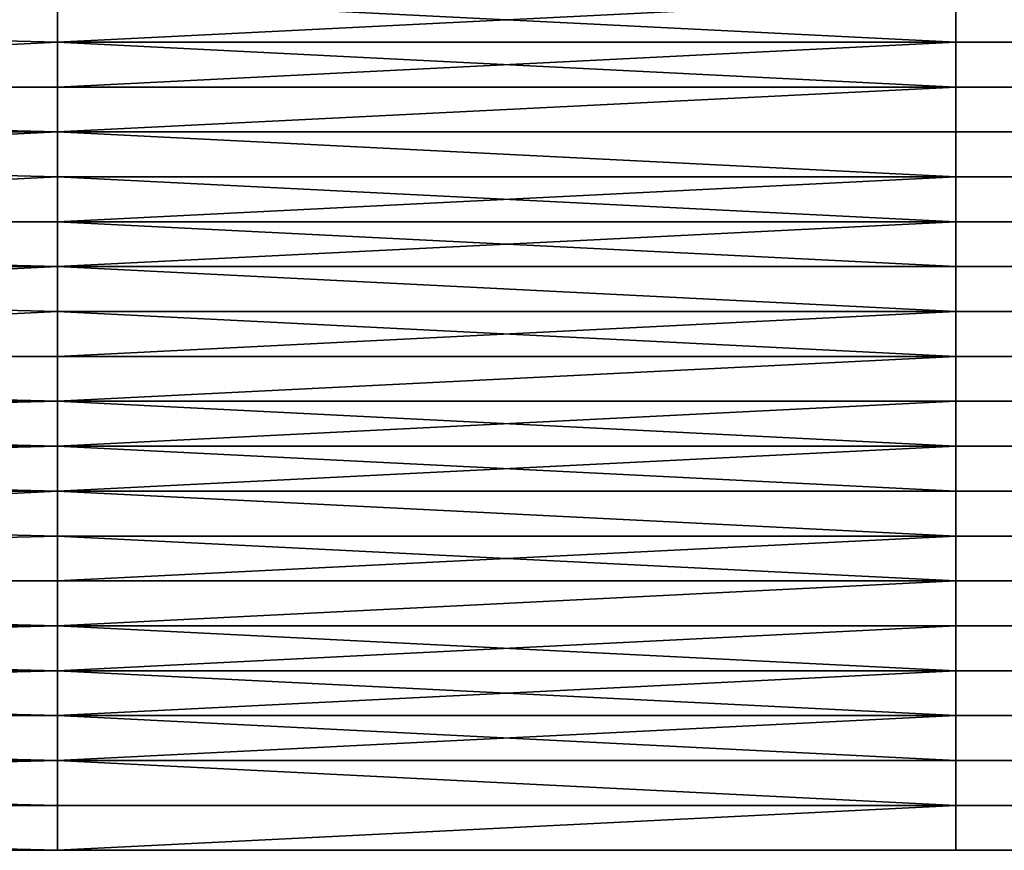
# Model space of a CAD drawing. Extents: x -0.001 to 0.269, y -0.011 to 0.105.
# Drawn here: x 0.264 to 0.266, y 0.009 to 0.011 of the extents above; entities that cross this region are included whole.
import ezdxf

# ---------------------------------------------------------------- set-up
doc = ezdxf.new("R2010")
doc.units = 0
doc.layers.add('A5615340_1', color=7, linetype='CONTINUOUS')

msp = doc.modelspace()

# ---------------------------------------------------------------- linework, layer by layer
at = {"layer": 'A5615340_1'}
for points in [[(0.2642, 0.0114, 0.276), (0.2602, 0.0116, 0.2758), (0.2602, 0.0112, 0.2763)], [(0.2602, 0.0112, 0.2763), (0.2642, 0.0112, 0.2763), (0.2642, 0.0114, 0.276)], [(0.2602, 0.0114, 0.2902), (0.2642, 0.0114, 0.2902), (0.2642, 0.0113, 0.2899)], [(0.2642, 0.0113, 0.2899), (0.2602, 0.0111, 0.2896), (0.2602, 0.0114, 0.2902)], [(0.2662, 0.0113, 0.2762), (0.2662, 0.0114, 0.276), (0.2642, 0.0114, 0.276)], [(0.2662, 0.0113, 0.2762), (0.2642, 0.0114, 0.276), (0.2642, 0.0112, 0.2763)], [(0.2662, 0.0114, 0.2901), (0.2662, 0.0113, 0.2899), (0.2642, 0.0113, 0.2899)], [(0.2662, 0.0114, 0.2901), (0.2642, 0.0113, 0.2899), (0.2642, 0.0114, 0.2902)], [(0.2662, 0.0114, 0.276), (0.2662, 0.0113, 0.2762), (0.2672, 0.0113, 0.2762), (0.2672, 0.0114, 0.276)], [(0.2662, 0.0113, 0.2899), (0.2662, 0.0114, 0.2901), (0.2672, 0.0114, 0.2901), (0.2672, 0.0113, 0.2899)], [(0.2642, 0.0113, 0.2899), (0.2642, 0.0111, 0.2896), (0.2602, 0.0111, 0.2896)], [(0.2642, 0.0112, 0.2763), (0.2662, 0.0112, 0.2763), (0.2662, 0.0113, 0.2762)], [(0.2642, 0.0113, 0.2899), (0.2662, 0.0113, 0.2899), (0.2662, 0.0112, 0.2898)], [(0.2662, 0.0112, 0.2898), (0.2642, 0.0111, 0.2896), (0.2642, 0.0113, 0.2899)], [(0.2662, 0.0113, 0.2762), (0.2662, 0.0112, 0.2763), (0.2672, 0.0112, 0.2763), (0.2672, 0.0113, 0.2762)], [(0.2662, 0.0112, 0.2898), (0.2662, 0.0113, 0.2899), (0.2672, 0.0113, 0.2899), (0.2672, 0.0112, 0.2898)], [(0.2642, 0.0111, 0.2766), (0.2642, 0.0112, 0.2763), (0.2602, 0.0112, 0.2763)], [(0.2642, 0.0111, 0.2766), (0.2602, 0.0112, 0.2763), (0.2602, 0.0109, 0.277)], [(0.2642, 0.0111, 0.2766), (0.2662, 0.0111, 0.2766), (0.2662, 0.0112, 0.2765)], [(0.2662, 0.0112, 0.2765), (0.2662, 0.0112, 0.2763), (0.2642, 0.0112, 0.2763)], [(0.2662, 0.0112, 0.2765), (0.2642, 0.0112, 0.2763), (0.2642, 0.0111, 0.2766)], [(0.2662, 0.0112, 0.2898), (0.2662, 0.0111, 0.2896), (0.2642, 0.0111, 0.2896)], [(0.2662, 0.0112, 0.2765), (0.2662, 0.0111, 0.2766), (0.2672, 0.0111, 0.2766), (0.2672, 0.0112, 0.2765)], [(0.2662, 0.0112, 0.2763), (0.2662, 0.0112, 0.2765), (0.2672, 0.0112, 0.2765), (0.2672, 0.0112, 0.2763)], [(0.2662, 0.0111, 0.2896), (0.2662, 0.0112, 0.2898), (0.2672, 0.0112, 0.2898), (0.2672, 0.0111, 0.2896)], [(0.2602, 0.0109, 0.277), (0.2642, 0.0109, 0.277), (0.2642, 0.0111, 0.2766)], [(0.2602, 0.0111, 0.2896), (0.2642, 0.0111, 0.2896), (0.2642, 0.011, 0.2893)], [(0.2642, 0.011, 0.2893), (0.2602, 0.0108, 0.289), (0.2602, 0.0111, 0.2896)], [(0.2662, 0.011, 0.2768), (0.2662, 0.0111, 0.2766), (0.2642, 0.0111, 0.2766)], [(0.2662, 0.011, 0.2768), (0.2642, 0.0111, 0.2766), (0.2642, 0.0109, 0.277)], [(0.2642, 0.0111, 0.2896), (0.2662, 0.0111, 0.2896), (0.2662, 0.011, 0.2895)], [(0.2662, 0.011, 0.2895), (0.2642, 0.011, 0.2893), (0.2642, 0.0111, 0.2896)], [(0.2662, 0.0111, 0.2766), (0.2662, 0.011, 0.2768), (0.2672, 0.011, 0.2768), (0.2672, 0.0111, 0.2766)], [(0.2662, 0.011, 0.2895), (0.2662, 0.0111, 0.2896), (0.2672, 0.0111, 0.2896), (0.2672, 0.011, 0.2895)], [(0.2642, 0.011, 0.2893), (0.2642, 0.0108, 0.289), (0.2602, 0.0108, 0.289)], [(0.2642, 0.0109, 0.277), (0.2662, 0.0109, 0.277), (0.2662, 0.011, 0.2768)], [(0.2662, 0.011, 0.2895), (0.2662, 0.011, 0.2893), (0.2642, 0.011, 0.2893)], [(0.2642, 0.011, 0.2893), (0.2662, 0.011, 0.2893), (0.2662, 0.0109, 0.2892)], [(0.2662, 0.0109, 0.2892), (0.2642, 0.0108, 0.289), (0.2642, 0.011, 0.2893)], [(0.2662, 0.011, 0.2768), (0.2662, 0.0109, 0.277), (0.2672, 0.0109, 0.277), (0.2672, 0.011, 0.2768)], [(0.2662, 0.0109, 0.2892), (0.2662, 0.011, 0.2893), (0.2672, 0.011, 0.2893), (0.2672, 0.0109, 0.2892)], [(0.2662, 0.011, 0.2893), (0.2662, 0.011, 0.2895), (0.2672, 0.011, 0.2895), (0.2672, 0.011, 0.2893)], [(0.2642, 0.0108, 0.2773), (0.2642, 0.0109, 0.277), (0.2602, 0.0109, 0.277)], [(0.2642, 0.0108, 0.2773), (0.2602, 0.0109, 0.277), (0.2602, 0.0106, 0.2776)], [(0.2662, 0.0108, 0.2771), (0.2662, 0.0109, 0.277), (0.2642, 0.0109, 0.277)], [(0.2662, 0.0108, 0.2771), (0.2642, 0.0109, 0.277), (0.2642, 0.0108, 0.2773)], [(0.2662, 0.0109, 0.2892), (0.2662, 0.0108, 0.289), (0.2642, 0.0108, 0.289)], [(0.2662, 0.0109, 0.277), (0.2662, 0.0108, 0.2771), (0.2672, 0.0108, 0.2771), (0.2672, 0.0109, 0.277)], [(0.2662, 0.0108, 0.289), (0.2662, 0.0109, 0.2892), (0.2672, 0.0109, 0.2892), (0.2672, 0.0108, 0.289)], [(0.2602, 0.0106, 0.2776), (0.2642, 0.0106, 0.2776), (0.2642, 0.0108, 0.2773)], [(0.2602, 0.0108, 0.289), (0.2642, 0.0108, 0.289), (0.2642, 0.0107, 0.2887)], [(0.2642, 0.0107, 0.2887), (0.2602, 0.0105, 0.2884), (0.2602, 0.0108, 0.289)], [(0.2662, 0.0107, 0.2774), (0.2662, 0.0108, 0.2773), (0.2642, 0.0108, 0.2773)], [(0.2662, 0.0107, 0.2774), (0.2642, 0.0108, 0.2773), (0.2642, 0.0106, 0.2776)], [(0.2642, 0.0108, 0.2773), (0.2662, 0.0108, 0.2773), (0.2662, 0.0108, 0.2771)], [(0.2642, 0.0107, 0.2887), (0.2642, 0.0108, 0.289), (0.2662, 0.0108, 0.289), (0.2662, 0.0107, 0.2887)], [(0.2662, 0.0108, 0.2771), (0.2662, 0.0108, 0.2773), (0.2672, 0.0108, 0.2773), (0.2672, 0.0108, 0.2771)], [(0.2662, 0.0108, 0.2773), (0.2662, 0.0107, 0.2774), (0.2672, 0.0107, 0.2774), (0.2672, 0.0108, 0.2773)], [(0.2662, 0.0108, 0.289), (0.2672, 0.0108, 0.289), (0.2672, 0.0107, 0.2887), (0.2662, 0.0107, 0.2887)], [(0.2642, 0.0107, 0.2887), (0.2642, 0.0105, 0.2884), (0.2602, 0.0105, 0.2884)], [(0.2642, 0.0106, 0.2776), (0.2662, 0.0106, 0.2776), (0.2662, 0.0107, 0.2774)], [(0.2642, 0.0107, 0.2887), (0.2662, 0.0107, 0.2887), (0.2662, 0.0106, 0.2886)], [(0.2662, 0.0106, 0.2886), (0.2642, 0.0105, 0.2884), (0.2642, 0.0107, 0.2887)], [(0.2662, 0.0107, 0.2774), (0.2662, 0.0106, 0.2776), (0.2672, 0.0106, 0.2776), (0.2672, 0.0107, 0.2774)], [(0.2662, 0.0106, 0.2886), (0.2662, 0.0107, 0.2887), (0.2672, 0.0107, 0.2887), (0.2672, 0.0106, 0.2886)], [(0.2642, 0.0105, 0.2779), (0.2642, 0.0106, 0.2776), (0.2602, 0.0106, 0.2776)], [(0.2642, 0.0105, 0.2779), (0.2602, 0.0106, 0.2776), (0.2602, 0.0104, 0.2782)], [(0.2642, 0.0105, 0.2779), (0.2662, 0.0105, 0.2779), (0.2662, 0.0106, 0.2777)], [(0.2662, 0.0106, 0.2777), (0.2662, 0.0106, 0.2776), (0.2642, 0.0106, 0.2776)], [(0.2662, 0.0106, 0.2777), (0.2642, 0.0106, 0.2776), (0.2642, 0.0105, 0.2779)], [(0.2662, 0.0106, 0.2886), (0.2662, 0.0105, 0.2884), (0.2642, 0.0105, 0.2884)], [(0.2662, 0.0106, 0.2777), (0.2662, 0.0105, 0.2779), (0.2672, 0.0105, 0.2779), (0.2672, 0.0106, 0.2777)], [(0.2662, 0.0106, 0.2776), (0.2662, 0.0106, 0.2777), (0.2672, 0.0106, 0.2777), (0.2672, 0.0106, 0.2776)], [(0.2662, 0.0105, 0.2884), (0.2662, 0.0106, 0.2886), (0.2672, 0.0106, 0.2886), (0.2672, 0.0105, 0.2884)], [(0.2602, 0.0104, 0.2782), (0.2642, 0.0104, 0.2782), (0.2642, 0.0105, 0.2779)], [(0.2602, 0.0105, 0.2884), (0.2642, 0.0105, 0.2884), (0.2642, 0.0104, 0.2881)], [(0.2642, 0.0104, 0.2881), (0.2602, 0.0103, 0.2878), (0.2602, 0.0105, 0.2884)], [(0.2662, 0.0104, 0.2781), (0.2662, 0.0105, 0.2779), (0.2642, 0.0105, 0.2779)], [(0.2662, 0.0104, 0.2781), (0.2642, 0.0105, 0.2779), (0.2642, 0.0104, 0.2782)], [(0.2642, 0.0105, 0.2884), (0.2662, 0.0105, 0.2884), (0.2662, 0.0105, 0.2882)], [(0.2662, 0.0105, 0.2882), (0.2662, 0.0104, 0.2881), (0.2642, 0.0104, 0.2881)], [(0.2662, 0.0105, 0.2882), (0.2642, 0.0104, 0.2881), (0.2642, 0.0105, 0.2884)], [(0.2662, 0.0105, 0.2779), (0.2662, 0.0104, 0.2781), (0.2672, 0.0104, 0.2781), (0.2672, 0.0105, 0.2779)], [(0.2662, 0.0105, 0.2882), (0.2662, 0.0105, 0.2884), (0.2672, 0.0105, 0.2884), (0.2672, 0.0105, 0.2882)], [(0.2662, 0.0104, 0.2881), (0.2662, 0.0105, 0.2882), (0.2672, 0.0105, 0.2882), (0.2672, 0.0104, 0.2881)], [(0.2642, 0.0103, 0.2786), (0.2642, 0.0104, 0.2782), (0.2602, 0.0104, 0.2782)], [(0.2642, 0.0103, 0.2786), (0.2602, 0.0104, 0.2782), (0.2602, 0.0101, 0.2789)], [(0.2642, 0.0104, 0.2881), (0.2642, 0.0103, 0.2878), (0.2602, 0.0103, 0.2878)], [(0.2642, 0.0104, 0.2782), (0.2662, 0.0104, 0.2782), (0.2662, 0.0104, 0.2781)], [(0.2662, 0.0103, 0.2784), (0.2662, 0.0104, 0.2782), (0.2642, 0.0104, 0.2782)], [(0.2662, 0.0103, 0.2784), (0.2642, 0.0104, 0.2782), (0.2642, 0.0103, 0.2786)], [(0.2642, 0.0104, 0.2881), (0.2662, 0.0104, 0.2881), (0.2662, 0.0104, 0.2879)], [(0.2662, 0.0104, 0.2879), (0.2662, 0.0103, 0.2878), (0.2642, 0.0103, 0.2878)], [(0.2662, 0.0104, 0.2879), (0.2642, 0.0103, 0.2878), (0.2642, 0.0104, 0.2881)], [(0.2662, 0.0104, 0.2781), (0.2662, 0.0104, 0.2782), (0.2672, 0.0104, 0.2782), (0.2672, 0.0104, 0.2781)], [(0.2662, 0.0104, 0.2782), (0.2662, 0.0103, 0.2784), (0.2672, 0.0103, 0.2784), (0.2672, 0.0104, 0.2782)], [(0.2662, 0.0104, 0.2879), (0.2662, 0.0104, 0.2881), (0.2672, 0.0104, 0.2881), (0.2672, 0.0104, 0.2879)], [(0.2662, 0.0103, 0.2878), (0.2662, 0.0104, 0.2879), (0.2672, 0.0104, 0.2879), (0.2672, 0.0103, 0.2878)], [(0.2602, 0.0101, 0.2789), (0.2642, 0.0101, 0.2789), (0.2642, 0.0103, 0.2786)], [(0.2602, 0.0103, 0.2878), (0.2642, 0.0103, 0.2878), (0.2642, 0.0102, 0.2874)], [(0.2642, 0.0102, 0.2874), (0.2602, 0.0101, 0.2871), (0.2602, 0.0103, 0.2878)], [(0.2662, 0.0102, 0.2787), (0.2662, 0.0103, 0.2786), (0.2642, 0.0103, 0.2786)], [(0.2662, 0.0102, 0.2787), (0.2642, 0.0103, 0.2786), (0.2642, 0.0101, 0.2789)], [(0.2642, 0.0103, 0.2786), (0.2662, 0.0103, 0.2786), (0.2662, 0.0103, 0.2784)], [(0.2642, 0.0103, 0.2878), (0.2662, 0.0103, 0.2878), (0.2662, 0.0102, 0.2876)], [(0.2662, 0.0102, 0.2876), (0.2642, 0.0102, 0.2874), (0.2642, 0.0103, 0.2878)], [(0.2662, 0.0103, 0.2784), (0.2662, 0.0103, 0.2786), (0.2672, 0.0103, 0.2786), (0.2672, 0.0103, 0.2784)], [(0.2662, 0.0103, 0.2786), (0.2662, 0.0102, 0.2787), (0.2672, 0.0102, 0.2787), (0.2672, 0.0103, 0.2786)], [(0.2662, 0.0102, 0.2876), (0.2662, 0.0103, 0.2878), (0.2672, 0.0103, 0.2878), (0.2672, 0.0102, 0.2876)], [(0.2642, 0.0102, 0.2874), (0.2642, 0.0101, 0.2871), (0.2602, 0.0101, 0.2871)], [(0.2642, 0.0101, 0.2789), (0.2662, 0.0101, 0.2789), (0.2662, 0.0102, 0.2787)], [(0.2662, 0.0102, 0.2876), (0.2662, 0.0102, 0.2874), (0.2642, 0.0102, 0.2874)], [(0.2642, 0.0102, 0.2874), (0.2662, 0.0102, 0.2874), (0.2662, 0.0101, 0.2873)], [(0.2662, 0.0101, 0.2873), (0.2642, 0.0101, 0.2871), (0.2642, 0.0102, 0.2874)], [(0.2662, 0.0102, 0.2787), (0.2662, 0.0101, 0.2789), (0.2672, 0.0101, 0.2789), (0.2672, 0.0102, 0.2787)], [(0.2662, 0.0101, 0.2873), (0.2662, 0.0102, 0.2874), (0.2672, 0.0102, 0.2874), (0.2672, 0.0101, 0.2873)], [(0.2662, 0.0102, 0.2874), (0.2662, 0.0102, 0.2876), (0.2672, 0.0102, 0.2876), (0.2672, 0.0102, 0.2874)], [(0.2642, 0.01, 0.2792), (0.2642, 0.0101, 0.2789), (0.2602, 0.0101, 0.2789)], [(0.2642, 0.01, 0.2792), (0.2602, 0.0101, 0.2789), (0.2602, 0.01, 0.2796)], [(0.2602, 0.0101, 0.2871), (0.2642, 0.0101, 0.2871), (0.2642, 0.01, 0.2868)], [(0.2642, 0.01, 0.2868), (0.2602, 0.0099, 0.2865), (0.2602, 0.0101, 0.2871)], [(0.2642, 0.01, 0.2792), (0.2662, 0.01, 0.2792), (0.2662, 0.0101, 0.2791)], [(0.2662, 0.0101, 0.2791), (0.2662, 0.0101, 0.2789), (0.2642, 0.0101, 0.2789)], [(0.2662, 0.0101, 0.2791), (0.2642, 0.0101, 0.2789), (0.2642, 0.01, 0.2792)], [(0.2642, 0.01, 0.2868), (0.2642, 0.0101, 0.2871), (0.2662, 0.0101, 0.2871), (0.2662, 0.01, 0.2868)], [(0.2662, 0.0101, 0.2873), (0.2662, 0.0101, 0.2871), (0.2642, 0.0101, 0.2871)], [(0.2662, 0.0101, 0.2791), (0.2662, 0.01, 0.2792), (0.2672, 0.01, 0.2792), (0.2672, 0.0101, 0.2791)], [(0.2662, 0.0101, 0.2789), (0.2662, 0.0101, 0.2791), (0.2672, 0.0101, 0.2791), (0.2672, 0.0101, 0.2789)], [(0.2662, 0.0101, 0.2871), (0.2662, 0.0101, 0.2873), (0.2672, 0.0101, 0.2873), (0.2672, 0.0101, 0.2871)], [(0.2662, 0.0101, 0.2871), (0.2672, 0.0101, 0.2871), (0.2672, 0.01, 0.2868), (0.2662, 0.01, 0.2868)], [(0.2642, 0.0099, 0.2799), (0.2642, 0.01, 0.2796), (0.2602, 0.01, 0.2796)], [(0.2642, 0.0099, 0.2799), (0.2602, 0.01, 0.2796), (0.2602, 0.0098, 0.2802)], [(0.2602, 0.01, 0.2796), (0.2642, 0.01, 0.2796), (0.2642, 0.01, 0.2792)], [(0.2642, 0.01, 0.2868), (0.2642, 0.0099, 0.2865), (0.2602, 0.0099, 0.2865)], [(0.2642, 0.01, 0.2796), (0.2662, 0.01, 0.2796), (0.2662, 0.01, 0.2794)], [(0.2662, 0.01, 0.2794), (0.2662, 0.01, 0.2792), (0.2642, 0.01, 0.2792)], [(0.2662, 0.01, 0.2794), (0.2642, 0.01, 0.2792), (0.2642, 0.01, 0.2796)], [(0.2662, 0.0099, 0.2797), (0.2662, 0.01, 0.2796), (0.2642, 0.01, 0.2796)], [(0.2662, 0.0099, 0.2797), (0.2642, 0.01, 0.2796), (0.2642, 0.0099, 0.2799)], [(0.2642, 0.01, 0.2868), (0.2662, 0.01, 0.2868), (0.2662, 0.01, 0.2866)], [(0.2662, 0.01, 0.2866), (0.2662, 0.0099, 0.2865), (0.2642, 0.0099, 0.2865)], [(0.2662, 0.01, 0.2866), (0.2642, 0.0099, 0.2865), (0.2642, 0.01, 0.2868)], [(0.2662, 0.01, 0.2794), (0.2662, 0.01, 0.2796), (0.2672, 0.01, 0.2796), (0.2672, 0.01, 0.2794)], [(0.2662, 0.01, 0.2792), (0.2662, 0.01, 0.2794), (0.2672, 0.01, 0.2794), (0.2672, 0.01, 0.2792)], [(0.2662, 0.01, 0.2796), (0.2662, 0.0099, 0.2797), (0.2672, 0.0099, 0.2797), (0.2672, 0.01, 0.2796)], [(0.2662, 0.01, 0.2866), (0.2662, 0.01, 0.2868), (0.2672, 0.01, 0.2868), (0.2672, 0.01, 0.2866)], [(0.2662, 0.0099, 0.2865), (0.2662, 0.01, 0.2866), (0.2672, 0.01, 0.2866), (0.2672, 0.0099, 0.2865)], [(0.2602, 0.0098, 0.2802), (0.2642, 0.0098, 0.2802), (0.2642, 0.0099, 0.2799)], [(0.2602, 0.0099, 0.2865), (0.2642, 0.0099, 0.2865), (0.2642, 0.0098, 0.2861)], [(0.2642, 0.0098, 0.2861), (0.2602, 0.0098, 0.2858), (0.2602, 0.0099, 0.2865)], [(0.2662, 0.0098, 0.2801), (0.2662, 0.0099, 0.2799), (0.2642, 0.0099, 0.2799)], [(0.2662, 0.0098, 0.2801), (0.2642, 0.0099, 0.2799), (0.2642, 0.0098, 0.2802)], [(0.2642, 0.0099, 0.2799), (0.2662, 0.0099, 0.2799), (0.2662, 0.0099, 0.2797)], [(0.2642, 0.0099, 0.2865), (0.2662, 0.0099, 0.2865), (0.2662, 0.0099, 0.2863)], [(0.2662, 0.0099, 0.2863), (0.2662, 0.0098, 0.2861), (0.2642, 0.0098, 0.2861)], [(0.2662, 0.0099, 0.2863), (0.2642, 0.0098, 0.2861), (0.2642, 0.0099, 0.2865)], [(0.2662, 0.0099, 0.2797), (0.2662, 0.0099, 0.2799), (0.2672, 0.0099, 0.2799), (0.2672, 0.0099, 0.2797)], [(0.2662, 0.0099, 0.2799), (0.2662, 0.0098, 0.2801), (0.2672, 0.0098, 0.2801), (0.2672, 0.0099, 0.2799)], [(0.2662, 0.0099, 0.2863), (0.2662, 0.0099, 0.2865), (0.2672, 0.0099, 0.2865), (0.2672, 0.0099, 0.2863)], [(0.2662, 0.0098, 0.2861), (0.2662, 0.0099, 0.2863), (0.2672, 0.0099, 0.2863), (0.2672, 0.0098, 0.2861)], [(0.2642, 0.0097, 0.2806), (0.2642, 0.0098, 0.2802), (0.2602, 0.0098, 0.2802)], [(0.2642, 0.0097, 0.2806), (0.2602, 0.0098, 0.2802), (0.2602, 0.0097, 0.2809)], [(0.2642, 0.0098, 0.2861), (0.2642, 0.0098, 0.2858), (0.2602, 0.0098, 0.2858)], [(0.2602, 0.0098, 0.2858), (0.2642, 0.0098, 0.2858), (0.2642, 0.0097, 0.2855)], [(0.2642, 0.0097, 0.2855), (0.2602, 0.0096, 0.2851), (0.2602, 0.0098, 0.2858)], [(0.2642, 0.0097, 0.2806), (0.2662, 0.0097, 0.2806), (0.2662, 0.0098, 0.2804)], [(0.2662, 0.0098, 0.2804), (0.2662, 0.0098, 0.2802), (0.2642, 0.0098, 0.2802)], [(0.2662, 0.0098, 0.2804), (0.2642, 0.0098, 0.2802), (0.2642, 0.0097, 0.2806)], [(0.2642, 0.0098, 0.2802), (0.2662, 0.0098, 0.2802), (0.2662, 0.0098, 0.2801)], [(0.2642, 0.0098, 0.2861), (0.2662, 0.0098, 0.2861), (0.2662, 0.0098, 0.286)], [(0.2662, 0.0098, 0.286), (0.2662, 0.0098, 0.2858), (0.2642, 0.0098, 0.2858)], [(0.2662, 0.0098, 0.286), (0.2642, 0.0098, 0.2858), (0.2642, 0.0098, 0.2861)], [(0.2642, 0.0098, 0.2858), (0.2662, 0.0098, 0.2858), (0.2662, 0.0097, 0.2856)], [(0.2662, 0.0097, 0.2856), (0.2642, 0.0097, 0.2855), (0.2642, 0.0098, 0.2858)], [(0.2662, 0.0098, 0.2804), (0.2662, 0.0097, 0.2806), (0.2672, 0.0097, 0.2806), (0.2672, 0.0098, 0.2804)], [(0.2662, 0.0098, 0.2802), (0.2662, 0.0098, 0.2804), (0.2672, 0.0098, 0.2804), (0.2672, 0.0098, 0.2802)], [(0.2662, 0.0098, 0.2801), (0.2662, 0.0098, 0.2802), (0.2672, 0.0098, 0.2802), (0.2672, 0.0098, 0.2801)], [(0.2662, 0.0098, 0.286), (0.2662, 0.0098, 0.2861), (0.2672, 0.0098, 0.2861), (0.2672, 0.0098, 0.286)], [(0.2662, 0.0098, 0.2858), (0.2662, 0.0098, 0.286), (0.2672, 0.0098, 0.286), (0.2672, 0.0098, 0.2858)], [(0.2662, 0.0097, 0.2856), (0.2662, 0.0098, 0.2858), (0.2672, 0.0098, 0.2858), (0.2672, 0.0097, 0.2856)], [(0.2642, 0.0096, 0.2813), (0.2642, 0.0097, 0.2809), (0.2602, 0.0097, 0.2809)], [(0.2642, 0.0096, 0.2813), (0.2602, 0.0097, 0.2809), (0.2602, 0.0096, 0.2817)], [(0.2602, 0.0097, 0.2809), (0.2642, 0.0097, 0.2809), (0.2642, 0.0097, 0.2806)], [(0.2642, 0.0097, 0.2855), (0.2642, 0.0096, 0.2851), (0.2602, 0.0096, 0.2851)], [(0.2642, 0.0097, 0.2809), (0.2662, 0.0097, 0.2809), (0.2662, 0.0097, 0.2808)], [(0.2662, 0.0097, 0.2808), (0.2662, 0.0097, 0.2806), (0.2642, 0.0097, 0.2806)], [(0.2662, 0.0097, 0.2808), (0.2642, 0.0097, 0.2806), (0.2642, 0.0097, 0.2809)], [(0.2662, 0.0096, 0.2811), (0.2662, 0.0097, 0.2809), (0.2642, 0.0097, 0.2809)], [(0.2662, 0.0096, 0.2811), (0.2642, 0.0097, 0.2809), (0.2642, 0.0096, 0.2813)], [(0.2662, 0.0097, 0.2856), (0.2662, 0.0097, 0.2855), (0.2642, 0.0097, 0.2855)], [(0.2642, 0.0096, 0.2851), (0.2642, 0.0097, 0.2855), (0.2662, 0.0097, 0.2855), (0.2662, 0.0096, 0.2851)], [(0.2662, 0.0097, 0.2808), (0.2662, 0.0097, 0.2809), (0.2672, 0.0097, 0.2809), (0.2672, 0.0097, 0.2808)], [(0.2662, 0.0097, 0.2806), (0.2662, 0.0097, 0.2808), (0.2672, 0.0097, 0.2808), (0.2672, 0.0097, 0.2806)], [(0.2662, 0.0097, 0.2809), (0.2662, 0.0096, 0.2811), (0.2672, 0.0096, 0.2811), (0.2672, 0.0097, 0.2809)], [(0.2662, 0.0097, 0.2855), (0.2662, 0.0097, 0.2856), (0.2672, 0.0097, 0.2856), (0.2672, 0.0097, 0.2855)], [(0.2662, 0.0097, 0.2855), (0.2672, 0.0097, 0.2855), (0.2672, 0.0096, 0.2851), (0.2662, 0.0096, 0.2851)], [(0.2602, 0.0096, 0.2817), (0.2642, 0.0096, 0.2817), (0.2642, 0.0096, 0.2813)], [(0.2642, 0.0095, 0.282), (0.2642, 0.0096, 0.2817), (0.2602, 0.0096, 0.2817)], [(0.2642, 0.0095, 0.282), (0.2602, 0.0096, 0.2817), (0.2602, 0.0095, 0.2824)], [(0.2602, 0.0096, 0.2845), (0.2642, 0.0096, 0.2845), (0.2642, 0.0095, 0.2841)], [(0.2642, 0.0095, 0.2841), (0.2602, 0.0095, 0.2838), (0.2602, 0.0096, 0.2845)], [(0.2602, 0.0096, 0.2851), (0.2642, 0.0096, 0.2851), (0.2642, 0.0096, 0.2848)], [(0.2642, 0.0096, 0.2848), (0.2642, 0.0096, 0.2845), (0.2602, 0.0096, 0.2845)], [(0.2642, 0.0096, 0.2848), (0.2602, 0.0096, 0.2845), (0.2602, 0.0096, 0.2851)], [(0.2642, 0.0096, 0.2817), (0.2662, 0.0096, 0.2817), (0.2662, 0.0096, 0.2815)], [(0.2662, 0.0096, 0.2815), (0.2662, 0.0096, 0.2813), (0.2642, 0.0096, 0.2813)], [(0.2662, 0.0096, 0.2815), (0.2642, 0.0096, 0.2813), (0.2642, 0.0096, 0.2817)], [(0.2642, 0.0096, 0.2813), (0.2662, 0.0096, 0.2813), (0.2662, 0.0096, 0.2811)], [(0.2642, 0.0095, 0.282), (0.2662, 0.0095, 0.282), (0.2662, 0.0096, 0.2818)], [(0.2662, 0.0096, 0.2818), (0.2662, 0.0096, 0.2817), (0.2642, 0.0096, 0.2817)], [(0.2662, 0.0096, 0.2818), (0.2642, 0.0096, 0.2817), (0.2642, 0.0095, 0.282)], [(0.2642, 0.0096, 0.2845), (0.2662, 0.0096, 0.2845), (0.2662, 0.0096, 0.2843)], [(0.2662, 0.0096, 0.2843), (0.2662, 0.0095, 0.2841), (0.2642, 0.0095, 0.2841)], [(0.2662, 0.0096, 0.2843), (0.2642, 0.0095, 0.2841), (0.2642, 0.0096, 0.2845)], [(0.2642, 0.0096, 0.2851), (0.2662, 0.0096, 0.2851), (0.2662, 0.0096, 0.285)], [(0.2662, 0.0096, 0.285), (0.2662, 0.0096, 0.2848), (0.2642, 0.0096, 0.2848)], [(0.2662, 0.0096, 0.285), (0.2642, 0.0096, 0.2848), (0.2642, 0.0096, 0.2851)], [(0.2642, 0.0096, 0.2848), (0.2662, 0.0096, 0.2848), (0.2662, 0.0096, 0.2846)], [(0.2662, 0.0096, 0.2846), (0.2662, 0.0096, 0.2845), (0.2642, 0.0096, 0.2845)], [(0.2662, 0.0096, 0.2846), (0.2642, 0.0096, 0.2845), (0.2642, 0.0096, 0.2848)], [(0.2662, 0.0096, 0.2811), (0.2662, 0.0096, 0.2813), (0.2672, 0.0096, 0.2813), (0.2672, 0.0096, 0.2811)], [(0.2662, 0.0096, 0.2815), (0.2662, 0.0096, 0.2817), (0.2672, 0.0096, 0.2817), (0.2672, 0.0096, 0.2815)], [(0.2662, 0.0096, 0.2813), (0.2662, 0.0096, 0.2815), (0.2672, 0.0096, 0.2815), (0.2672, 0.0096, 0.2813)], [(0.2662, 0.0096, 0.2818), (0.2662, 0.0095, 0.282), (0.2672, 0.0095, 0.282), (0.2672, 0.0096, 0.2818)], [(0.2662, 0.0096, 0.2817), (0.2662, 0.0096, 0.2818), (0.2672, 0.0096, 0.2818), (0.2672, 0.0096, 0.2817)], [(0.2662, 0.0096, 0.2843), (0.2662, 0.0096, 0.2845), (0.2672, 0.0096, 0.2845), (0.2672, 0.0096, 0.2843)], [(0.2662, 0.0095, 0.2841), (0.2662, 0.0096, 0.2843), (0.2672, 0.0096, 0.2843), (0.2672, 0.0095, 0.2841)], [(0.2662, 0.0096, 0.2846), (0.2662, 0.0096, 0.2848), (0.2672, 0.0096, 0.2848), (0.2672, 0.0096, 0.2846)], [(0.2662, 0.0096, 0.2845), (0.2662, 0.0096, 0.2846), (0.2672, 0.0096, 0.2846), (0.2672, 0.0096, 0.2845)], [(0.2662, 0.0096, 0.285), (0.2662, 0.0096, 0.2851), (0.2672, 0.0096, 0.2851), (0.2672, 0.0096, 0.285)], [(0.2662, 0.0096, 0.2848), (0.2662, 0.0096, 0.285), (0.2672, 0.0096, 0.285), (0.2672, 0.0096, 0.2848)], [(0.2602, 0.0095, 0.2824), (0.2562, 0.0095, 0.2831), (0.2642, 0.0095, 0.2827)], [(0.2642, 0.0095, 0.2827), (0.2562, 0.0095, 0.2831), (0.2682, 0.0095, 0.2831)], [(0.2562, 0.0095, 0.2831), (0.2642, 0.0095, 0.2834), (0.2662, 0.0095, 0.2833)], [(0.2562, 0.0095, 0.2831), (0.2602, 0.0095, 0.2838), (0.2642, 0.0095, 0.2834)], [(0.2682, 0.0095, 0.2831), (0.2562, 0.0095, 0.2831), (0.2662, 0.0095, 0.2833)], [(0.2602, 0.0095, 0.2824), (0.2642, 0.0095, 0.2824), (0.2642, 0.0095, 0.282)], [(0.2642, 0.0095, 0.2827), (0.2642, 0.0095, 0.2824), (0.2602, 0.0095, 0.2824)], [(0.2642, 0.0095, 0.2841), (0.2642, 0.0095, 0.2838), (0.2602, 0.0095, 0.2838)], [(0.2642, 0.0095, 0.2838), (0.2642, 0.0095, 0.2834), (0.2602, 0.0095, 0.2838)], [(0.2642, 0.0095, 0.2824), (0.2662, 0.0095, 0.2824), (0.2662, 0.0095, 0.2822)], [(0.2662, 0.0095, 0.2822), (0.2662, 0.0095, 0.282), (0.2642, 0.0095, 0.282)], [(0.2662, 0.0095, 0.2822), (0.2642, 0.0095, 0.282), (0.2642, 0.0095, 0.2824)], [(0.2642, 0.0095, 0.2824), (0.2642, 0.0095, 0.2827), (0.2662, 0.0095, 0.2827), (0.2662, 0.0095, 0.2824)], [(0.2642, 0.0095, 0.2827), (0.2682, 0.0095, 0.2831), (0.2662, 0.0095, 0.2827)], [(0.2642, 0.0095, 0.2838), (0.2662, 0.0095, 0.2838), (0.2662, 0.0095, 0.2836)], [(0.2662, 0.0095, 0.2836), (0.2662, 0.0095, 0.2834), (0.2642, 0.0095, 0.2834)], [(0.2662, 0.0095, 0.2836), (0.2642, 0.0095, 0.2834), (0.2642, 0.0095, 0.2838)], [(0.2642, 0.0095, 0.2841), (0.2662, 0.0095, 0.2841), (0.2662, 0.0095, 0.2839)], [(0.2662, 0.0095, 0.2839), (0.2662, 0.0095, 0.2838), (0.2642, 0.0095, 0.2838)], [(0.2662, 0.0095, 0.2839), (0.2642, 0.0095, 0.2838), (0.2642, 0.0095, 0.2841)], [(0.2662, 0.0095, 0.2834), (0.2662, 0.0095, 0.2833), (0.2642, 0.0095, 0.2834)], [(0.2662, 0.0095, 0.2822), (0.2662, 0.0095, 0.2824), (0.2672, 0.0095, 0.2824), (0.2672, 0.0095, 0.2822)], [(0.2662, 0.0095, 0.282), (0.2662, 0.0095, 0.2822), (0.2672, 0.0095, 0.2822), (0.2672, 0.0095, 0.282)], [(0.2672, 0.0095, 0.2824), (0.2662, 0.0095, 0.2824), (0.2662, 0.0095, 0.2827)], [(0.2672, 0.0095, 0.2824), (0.2662, 0.0095, 0.2827), (0.2682, 0.0095, 0.2826)], [(0.2682, 0.0095, 0.2826), (0.2662, 0.0095, 0.2827), (0.2682, 0.0095, 0.2831)], [(0.2662, 0.0095, 0.2833), (0.2662, 0.0095, 0.2834), (0.2672, 0.0095, 0.2834), (0.2672, 0.0095, 0.2833)], [(0.2662, 0.0095, 0.2836), (0.2662, 0.0095, 0.2838), (0.2672, 0.0095, 0.2838), (0.2672, 0.0095, 0.2836)], [(0.2662, 0.0095, 0.2834), (0.2662, 0.0095, 0.2836), (0.2672, 0.0095, 0.2836), (0.2672, 0.0095, 0.2834)], [(0.2662, 0.0095, 0.2839), (0.2662, 0.0095, 0.2841), (0.2672, 0.0095, 0.2841), (0.2672, 0.0095, 0.2839)], [(0.2662, 0.0095, 0.2838), (0.2662, 0.0095, 0.2839), (0.2672, 0.0095, 0.2839), (0.2672, 0.0095, 0.2838)], [(0.2662, 0.0095, 0.2833), (0.2672, 0.0095, 0.2833), (0.2682, 0.0095, 0.2831)]]:
    msp.add_3dface(points, dxfattribs=at)

doc.saveas('drawing.dxf')
